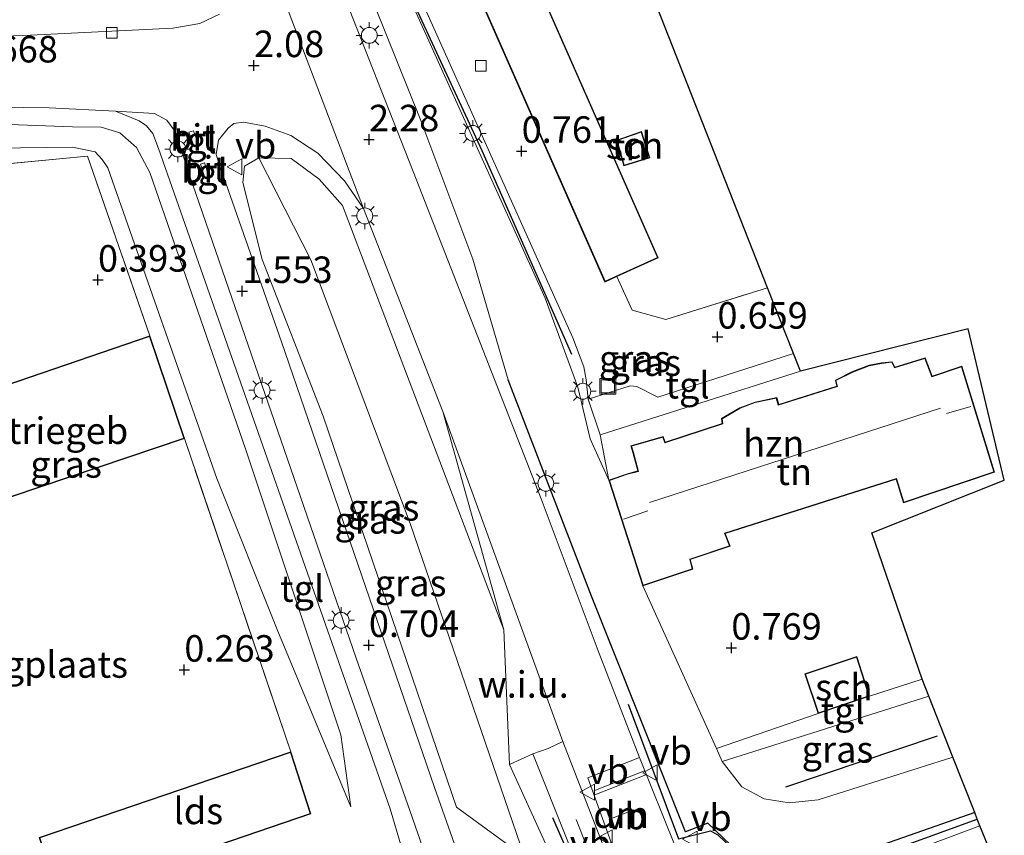
# Model space of a CAD drawing. Units: metres. Extents: x 127233 to 129371, y 462500 to 468753.
# Drawn here: x 128413 to 128506, y 464531 to 464608 of the extents above; entities that cross this region are included whole.
import ezdxf
from ezdxf.enums import TextEntityAlignment as Align

# ---------------------------------------------------------------- set-up
doc = ezdxf.new("R2010")
doc.units = ezdxf.units.M
doc.linetypes.add('IE-TERREINAFSCHEIDING', pattern=[10, 8, -2])
doc.linetypes.add('VW-3-9_STREEP', pattern=[12, 3, -9])
doc.layers.get('0').update_dxf_attribs({"lineweight": 25})
for name, color, linetype in [('B-ME-GR-BOMENRIJ-L-B1', 10, 'Continuous'), ('B-ME-GW-HOOGTEPUNT-S-B1', 10, 'Continuous'), ('B-ME-IE-TERREINAFSCHEIDING-HAAG-L-B1', 10, 'Continuous'), ('B-ME-IE-TERREINAFSCHEIDING-SCHRIKHEK-L-B1', 10, 'Continuous'), ('B-ME-KG-KADASTRAAL-OPNAMEDTMGRENS-L-B1', 10, 'Continuous')]:
    doc.layers.add(name, color=color, linetype=linetype)
for name, color, linetype, lineweight in [('B-ME-GW-KRUINLIJN-L-B1', 93, 'Continuous', 18), ('B-ME-GW-TEENLIJN-L-B1', 93, 'Continuous', 18), ('B-ME-IE-GRASLAND-GV-B6', 93, 'Continuous', 18), ('B-ME-IE-GRONDWERKLIJN-GROND_INGERICHT-GV-B6', 253, 'Continuous', 18), ('B-ME-IE-GRONDWERKLIJN-GROND_NIETINGERICHT-GV-B6', 253, 'Continuous', 18), ('B-ME-IE-INRICHTINGSELEMENT-S-B1', 253, 'Continuous', 18), ('B-ME-IE-MEUBILAIR_WEGMEUBILAIR-LICHTMAST-S-B1', 8, 'Continuous', 18), ('B-ME-IE-TERREINAFSCHEIDING-RASTERHEKWERK-L-B1', 8, 'IE-TERREINAFSCHEIDING', 18), ('B-ME-KG-KADASTRAAL-DAKRAND-L-B1', 13, 'Continuous', 18), ('B-ME-KG-KADASTRAAL-NOKLIJN-L-B1', 13, 'Continuous', 18), ('B-ME-OG-BEBOUWING-GV-B6', 173, 'Continuous', 18), ('B-ME-VH-VERH_SOORT-BITUMEN-GV-B6', 8, 'IE-TERREINAFSCHEIDING-NATUURLIJK-HOUTWAL', 18), ('B-ME-VH-VERH_SOORT-KLINKERS-GV-B6', 8, 'IE-TERREINAFSCHEIDING-NATUURLIJK-HOUTWAL', 18), ('B-ME-VH-VERH_SOORT-TEGELS-GV-B6', 8, 'Continuous', 18), ('B-ME-VV-KOLK-S-B1', 8, 'Continuous', 18), ('B-ME-VW-MARKERING-39STREEP-015-L-B1', 255, 'VW-3-9_STREEP', 18), ('B-ME-VW-MARKERING-DRIEHOEK-L-B1', 7, 'VW-HAAIETAND70-R-B', 18), ('B-ME-VW-MARKERING-STREEP-015-L-B1', 7, 'Continuous', 18), ('B-ME-VW-MEUBILAIR_WEGMEUBILAIR-VERKEERSBORD-S-B1', 8, 'Continuous', 18)]:
    doc.layers.add(name, color=color, linetype=linetype, lineweight=lineweight)
doc.styles.add('NLCS-ISO', font='NLCS-ISO.TTF')
doc.linetypes.add('IE-TERREINAFSCHEIDING-NATUURLIJK-HOUTWAL', pattern='A,7,-1.5,[67,NLCS.SHX,S=0.75,R=45,X=0,Y=0],-1.5,7,-1.5,[70,NLCS.SHX,S=0.75,R=0,X=0,Y=0],-1.5', length=20)
doc.linetypes.add('VW-HAAIETAND70-R-B', pattern='A,0,-0.5,[153,NLCS.SHX,S=1,R=180,X=-0.375,Y=0],-0.5', length=1)

# ---------------------------------------------------------------- blocks, each defined once
blk = doc.blocks.new('hoogtepunt')
for p, q in [((-0.5, 0), (0.5, 0)), ((0, 0.5), (0, -0.5))]:
    blk.add_line(p, q)
blk = doc.blocks.new('lantaarnpaal')
for p, q in [((0, 0.75), (0, 1.25)), ((-0.75, 0), (-1.25, 0)), ((-0.884, 0.884), (-0.53, 0.53)), ((0.53, 0.53), (0.884, 0.884)), ((0.75, 0), (1.25, 0)), ((-0.53, -0.53), (-0.884, -0.884)), ((0, -0.75), (0, -1.25)), ((0.53, -0.53), (0.884, -0.884))]:
    blk.add_line(p, q)
blk.add_circle((0, 0), 0.75)
blk = doc.blocks.new('kolk')
blk.add_lwpolyline([(-0.5, -0.5), (0.5, -0.5), (0.5, 0.5), (-0.5, 0.5)], close=True)
blk = doc.blocks.new('put')
for p, q in [((0.75, 0.75), (-0.75, 0.75)), ((-0.75, 0.75), (-0.75, -0.75)), ((0.75, -0.75), (0.75, 0.75)), ((-0.75, -0.75), (0.75, -0.75))]:
    blk.add_line(p, q)
blk.add_lwpolyline([(-0.625, 0.625), (0.625, 0.625), (0.625, -0.625), (-0.625, -0.625)], close=True)
blk = doc.blocks.new('verkeersbord')
for p, q in [((0, 0.75), (-0.75, -0.625)), ((0.75, -0.625), (0, 0.75)), ((-0.75, -0.625), (0.75, -0.625))]:
    blk.add_line(p, q)

msp = doc.modelspace()

# ---------------------------------------------------------------- linework, layer by layer
at = {"layer": 'B-ME-GR-BOMENRIJ-L-B1'}
msp.add_line((128485.119, 464535.361, 0.679), (128499.435, 464540.161, 0.585), dxfattribs=at)
msp.add_polyline3d([(128443.584, 464623.194, 0.957), (128456.431, 464595.359, 0.904), (128464.913, 464576.17, 0.847)], dxfattribs=at)
at = {"layer": 'B-ME-GW-KRUINLIJN-L-B1'}
for points in [[(128458.939, 464573.754, 2.885), (128455.603, 464585.13, 2.35), (128450.677, 464598.21, 2.178), (128446.3, 464609.133, 2.015), (128443.228, 464617.979, 1.627), (128440.798, 464623.011, 1.324)], [(128444.092, 464533.497, 0.357), (128443.154, 464540.261, 0.586), (128434.137, 464567.242, 1.325), (128425.126, 464593.283, 1.791), (128423.875, 464595.637, 1.754), (128422.285, 464597.028, 1.799), (128420.522, 464597.555, 1.84), (128417.837, 464597.588, 1.758), (128405.874, 464598.034, 1.382), (128398.695, 464597.722, 1.06), (128395.289, 464596.957, 0.835), (128393.307, 464595.72, 0.835), (128390.365, 464592.856, 0.606)], [(128458.516, 464550.167, 3.184), (128443.308, 464590.182, 2.228), (128441.094, 464592.675, 1.926), (128438.471, 464594.603, 1.783), (128435.4748, 464594.6697, 1.783)], [(128461.545, 464519.584, 4.199), (128462.563, 464520.665, 4.239), (128463.267, 464521.799, 4.167), (128464.032, 464523.495, 4.152), (128463.82, 464525.399, 4.082), (128463.543, 464527.411, 3.973), (128462.755, 464529.336, 3.872), (128459.065, 464537.467, 3.597)]]:
    msp.add_polyline3d(points, dxfattribs=at)
at = {"layer": 'B-ME-GW-TEENLIJN-L-B1'}
msp.add_line((128471.631, 464554.317, 0.725), (128478.566, 464538.978, 0.745), dxfattribs=at)
for points in [[(128440.798, 464623.011, 1.324), (128442.932, 464622.716, 0.916), (128445.204, 464619.507, 0.851), (128462.417, 464581.45, 0.826), (128465.51, 464573.041, 0.875), (128466.651, 464568.187, 0.863), (128468.422, 464564.273, 0.725)], [(128390.365, 464592.856, 0.606), (128393.288, 464593.924, 0.431), (128394.889, 464594.797, 0.361), (128398.153, 464595.432, 0.402), (128417.822, 464595.677, 0.382), (128419.964, 464595.259, 0.406), (128420.629, 464594.519, 0.398), (128421.161, 464593.745, 0.386), (128431.46, 464564.434, 0.402), (128437.184, 464550.037, 0.468), (128444.092, 464533.497, 0.357)], [(128435.417, 464594.671, 1.783), (128440.314, 464585.062, 1.542), (128449.693, 464560.205, 0.753), (128460.461, 464528.758, 0.223), (128460.248, 464526.465, 0.231)], [(128479.109, 464537.741, 0.745), (128480.974, 464535.373, 0.749), (128483.067, 464534.24, 0.749), (128485.446, 464533.871, 0.749), (128488.17, 464534.139, 0.749), (128500.864, 464538.174, 0.699)]]:
    msp.add_polyline3d(points, dxfattribs=at)
at = {"layer": 'B-ME-IE-GRASLAND-GV-B6'}
for points in [[(128444.344, 464623.828, 0.856), (128465.011, 464577.712, 0.786), (128466.072, 464574.972, 0.758), (128466.275, 464573.737, 0.758), (128466.486, 464571.907, 0.774), (128467.603, 464568.549, 0.749), (128468.422, 464564.273, 0.725), (128466.651, 464568.187, 0.863), (128465.51, 464573.041, 0.875), (128462.417, 464581.45, 0.826), (128445.204, 464619.507, 0.851)], [(128474.664, 464529.786, 3.989), (128471.327, 464538.135, 3.861), (128467.406, 464548.188, 3.562), (128462.037, 464562.537, 3.167), (128449.964, 464593.38, 2.289), (128438.308, 464623.072, 1.53)], [(128445.204, 464619.507, 0.851), (128462.417, 464581.45, 0.826), (128465.51, 464573.041, 0.875), (128466.651, 464568.187, 0.863), (128468.422, 464564.273, 0.725), (128471.631, 464554.317, 0.725), (128478.566, 464538.978, 0.745), (128479.109, 464537.741, 0.745), (128480.974, 464535.373, 0.749), (128483.067, 464534.24, 0.749), (128485.446, 464533.871, 0.749), (128488.17, 464534.139, 0.749), (128500.864, 464538.174, 0.699)], [(128500.864, 464538.174, 0.699), (128502.932, 464532.939, 3.87), (128489.309, 464528.163, 3.914), (128486.001, 464527.716, 3.926), (128482.939, 464528.05, 3.894), (128480.635, 464529.203, 3.926), (128477.767, 464531.943, 3.906), (128475.646, 464531.131, 3.955), (128466.784, 464553.34, 3.33), (128458.939, 464573.754, 2.885), (128455.603, 464585.13, 2.35), (128450.677, 464598.21, 2.178), (128446.3, 464609.133, 2.015)], [(128446.3, 464609.133, 2.015), (128450.677, 464598.21, 2.178), (128455.603, 464585.13, 2.35), (128458.939, 464573.754, 2.885), (128466.784, 464553.34, 3.33), (128475.646, 464531.131, 3.955), (128477.767, 464531.943, 3.906), (128480.635, 464529.203, 3.926)], [(128405.871, 464599.525, 1.411), (128415.624, 464599.402, 1.75), (128421.877, 464599.092, 1.93), (128424.133, 464598.169, 1.967)], [(128422.285, 464597.028, 1.799), (128423.875, 464595.637, 1.754), (128425.126, 464593.283, 1.791), (128434.137, 464567.242, 1.325), (128443.154, 464540.261, 0.586), (128444.092, 464533.497, 0.357), (128437.184, 464550.037, 0.468), (128431.46, 464564.434, 0.402), (128421.161, 464593.745, 0.386), (128420.629, 464594.519, 0.398), (128419.964, 464595.259, 0.406), (128417.822, 464595.677, 0.382), (128398.153, 464595.432, 0.402), (128394.889, 464594.797, 0.361), (128393.288, 464593.924, 0.431), (128390.365, 464592.856, 0.606), (128393.307, 464595.72, 0.835), (128395.289, 464596.957, 0.835), (128398.695, 464597.722, 1.06), (128405.874, 464598.034, 1.382), (128417.837, 464597.588, 1.758), (128420.522, 464597.555, 1.84), (128422.285, 464597.028, 1.799)], [(128393.307, 464595.72, 0.835), (128390.365, 464592.856, 0.606), (128393.288, 464593.924, 0.431), (128394.889, 464594.797, 0.361), (128398.153, 464595.432, 0.402), (128417.822, 464595.677, 0.382), (128419.964, 464595.259, 0.406), (128420.629, 464594.519, 0.398), (128421.161, 464593.745, 0.386), (128431.46, 464564.434, 0.402), (128437.184, 464550.037, 0.468), (128444.092, 464533.497, 0.357), (128443.154, 464540.261, 0.586), (128434.137, 464567.242, 1.325), (128425.126, 464593.283, 1.791), (128423.875, 464595.637, 1.754), (128422.285, 464597.028, 1.799), (128420.522, 464597.555, 1.84), (128417.837, 464597.588, 1.758), (128405.874, 464598.034, 1.382), (128398.695, 464597.722, 1.06), (128395.289, 464596.957, 0.835), (128393.307, 464595.72, 0.835)], [(128424.133, 464598.169, 1.967), (128424.804, 464597.681, 1.975), (128425.4, 464596.967, 1.971), (128425.952, 464595.57, 1.991), (128437.678, 464562.141, 1.178), (128447.805, 464533.292, 0.337), (128448.864, 464529.69, 0.295), (128441.709, 464527.28, 0.325), (128442.721, 464524.529, 0.367), (128439.895, 464523.657, 0.39), (128434.233, 464521.549, 0.324), (128430.027, 464520.641, 0.363), (128422.286, 464518.091, 0.467), (128406.903, 464512.939, 0.332)], [(128456.362, 464522.928, 0.116), (128451.973, 464535.311, 0.316), (128437.529, 464577.335, 1.436), (128431.662, 464594.095, 1.934), (128431.373, 464594.977, 1.905), (128431.615, 464596.357, 1.938), (128432.512, 464597.481, 1.979), (128433.054, 464597.915, 1.995), (128433.972, 464598.052, 1.995), (128436.012, 464597.665, 1.983), (128438.42, 464596.786, 2.077), (128440.987, 464595.127, 2.114)], [(128402.634, 464520.081, 0.263), (128416.677, 464524.742, 0.374), (128440.304, 464532.807, 0.374), (128438.411, 464538.679, 0.374), (128428.394, 464568.201, 0.333), (128425.129, 464577.884, 0.333), (128419.241, 464594.827, 0.374), (128390.307, 464592.073, 0.394)], [(128440.987, 464595.127, 2.114), (128443.475, 464592.524, 2.146), (128445.269, 464589.89, 2.281), (128452.767, 464570.758, 2.841), (128458.516, 464550.167, 3.184), (128443.308, 464590.182, 2.228), (128441.094, 464592.675, 1.926), (128438.471, 464594.603, 1.783), (128435.417, 464594.671, 1.783), (128434.057, 464593.884, 1.783), (128433.882, 464592.367, 1.762), (128435.717, 464585.076, 1.538), (128441.466, 464570.325, 1.199), (128454.062, 464533.463, 0.21), (128460.461, 464528.758, 0.223)], [(128435.417, 464594.671, 1.783), (128440.314, 464585.062, 1.542), (128449.693, 464560.205, 0.753), (128460.461, 464528.758, 0.223), (128454.062, 464533.463, 0.21), (128441.466, 464570.325, 1.199), (128435.717, 464585.076, 1.538), (128433.882, 464592.367, 1.762), (128434.057, 464593.884, 1.783), (128435.417, 464594.671, 1.783)], [(128460.461, 464528.758, 0.223), (128449.693, 464560.205, 0.753), (128440.314, 464585.062, 1.542), (128435.417, 464594.671, 1.783), (128438.471, 464594.603, 1.783), (128441.094, 464592.675, 1.926), (128443.308, 464590.182, 2.228), (128458.516, 464550.167, 3.184), (128459.065, 464537.467, 3.597), (128462.755, 464529.336, 3.872)], [(128498.594, 464543.918, 0.738), (128500.864, 464538.174, 0.699), (128488.17, 464534.139, 0.749), (128485.446, 464533.871, 0.749), (128483.067, 464534.24, 0.749), (128480.974, 464535.373, 0.749), (128479.109, 464537.741, 0.745), (128498.594, 464543.918, 0.738)], [(128461.747, 464519.07, 4.443), (128461.545, 464519.584, 4.199), (128462.563, 464520.665, 4.239), (128463.267, 464521.799, 4.167), (128464.032, 464523.495, 4.152), (128463.82, 464525.399, 4.082), (128463.543, 464527.411, 3.973), (128462.755, 464529.336, 3.872), (128459.065, 464537.467, 3.597), (128461.265, 464538.481, 3.699), (128464.544, 464530.197, 3.945), (128465.271, 464528.23, 3.995), (128465.578, 464527.262, 4.02), (128465.787, 464526.239, 4.058), (128465.842, 464525.302, 4.091), (128465.689, 464524.299, 4.135), (128465.39, 464523.408, 4.178), (128464.949, 464522.491, 4.23), (128464.449, 464521.628, 4.282), (128463.836, 464520.853, 4.282), (128463.125, 464520.135, 4.38), (128462.374, 464519.486, 4.415), (128461.747, 464519.07, 4.443)], [(128489.309, 464528.163, 3.914), (128502.932, 464532.939, 3.87), (128503.176, 464532.322, 3.767), (128503.421, 464531.701, 3.713), (128498.439, 464529.835, 3.809)]]:
    msp.add_polyline3d(points, dxfattribs=at)
at = {"layer": 'B-ME-IE-GRONDWERKLIJN-GROND_INGERICHT-GV-B6'}
for points in [[(128459.382, 464643.469, 0.896), (128483.38, 464582.425, 0.78), (128473.799, 464579.444, 0.789), (128470.637, 464580.314, 0.761), (128469.165, 464583.477, 0.721), (128473.063, 464585.256, 0.721), (128456.856, 464622.05, 0.721)], [(128469.161, 464596.348, 0.896), (128469.841, 464593.922, 0.896), (128472.282, 464594.689, 0.896), (128471.505, 464597.155, 0.896), (128469.161, 464596.348, 0.896)], [(128394.132, 464580.452, 0.296), (128390.307, 464592.073, 0.394), (128419.241, 464594.827, 0.374), (128425.129, 464577.884, 0.333), (128397.942, 464568.583, 0.333), (128395.745, 464575.926, 0.312), (128394.132, 464580.452, 0.296)], [(128486.488, 464574.559, 0.762), (128502.305, 464578.551, 0.847), (128505.724, 464564.288, 0.83), (128493.237, 464559.305, 0.863), (128497.965, 464545.511, 0.745), (128493.002, 464543.93, 0.745), (128491.825, 464547.65, 0.745), (128486.924, 464546.024, 0.745), (128488.165, 464542.269, 0.745), (128478.566, 464538.978, 0.745), (128471.631, 464554.317, 0.725), (128476.34, 464555.903, 0.725), (128476.108, 464556.791, 0.725), (128479.856, 464558.064, 0.725), (128479.399, 464559.264, 0.725), (128495.522, 464564.376, 0.725), (128496.203, 464562.135, 0.725), (128504.792, 464565.033, 0.725), (128501.733, 464575.033, 0.725), (128498.913, 464574.091, 0.725), (128498.249, 464575.817, 0.725), (128495.397, 464574.925, 0.725), (128495.141, 464575.452, 0.725), (128494.127, 464575.334, 0.725), (128492.975, 464575.116, 0.725), (128491.402, 464574.529, 0.725), (128489.786, 464573.724, 0.725), (128489.937, 464573.141, 0.725), (128484.442, 464571.407, 0.725), (128484.253, 464572.081, 0.725), (128482.212, 464571.647, 0.725), (128480.786, 464571.104, 0.725), (128479.047, 464570.098, 0.725), (128479.12, 464569.637, 0.725), (128473.722, 464567.876, 0.725), (128473.551, 464568.413, 0.725), (128470.504, 464567.512, 0.725), (128470.689, 464566.879, 0.725), (128471.156, 464565.149, 0.725), (128470.166, 464564.882, 0.725), (128468.422, 464564.273, 0.725), (128467.603, 464568.549, 0.749), (128486.488, 464574.559, 0.762)], [(128428.394, 464568.201, 0.333), (128438.411, 464538.679, 0.374), (128414.689, 464530.584, 0.374), (128416.677, 464524.742, 0.374), (128402.634, 464520.081, 0.263), (128390.616, 464555.688, 0.263), (128394.795, 464556.88, 0.341), (128401.232, 464559.07, 0.333), (128428.394, 464568.201, 0.333)]]:
    msp.add_polyline3d(points, dxfattribs=at)
at = {"layer": 'B-ME-IE-GRONDWERKLIJN-GROND_NIETINGERICHT-GV-B6'}
msp.add_polyline3d([(128464.068, 464539.633, 3.757), (128462.693, 464538.987, 3.721), (128461.265, 464538.481, 3.699), (128459.065, 464537.467, 3.597), (128458.516, 464550.167, 3.184), (128452.767, 464570.758, 2.841), (128464.068, 464539.633, 3.757)], dxfattribs=at)
at = {"layer": 'B-ME-IE-TERREINAFSCHEIDING-HAAG-L-B1'}
for points in [[(128502.932, 464532.939, 3.87), (128489.309, 464528.163, 3.914), (128486.001, 464527.716, 3.926), (128482.939, 464528.05, 3.894), (128480.635, 464529.203, 3.926), (128477.767, 464531.943, 3.906), (128475.646, 464531.131, 3.955), (128466.784, 464553.34, 3.33), (128458.939, 464573.754, 2.885)], [(128470.256, 464543.165, 3.709), (128474.979, 464530.466, 4.034), (128478.012, 464531.232, 3.92), (128478.702, 464530.833, 3.957), (128480.724, 464528.921, 3.99), (128481.952, 464528.275, 3.95), (128484.315, 464527.459, 3.89), (128486.246, 464527.04, 3.974), (128488.401, 464527.204, 3.903), (128491.271, 464527.998, 3.904), (128498.213, 464530.522, 3.801), (128503.176, 464532.322, 3.767)]]:
    msp.add_polyline3d(points, dxfattribs=at)
at = {"layer": 'B-ME-IE-TERREINAFSCHEIDING-RASTERHEKWERK-L-B1'}
for p, q in [((128438.411, 464538.679, 0.374), (128428.394, 464568.201, 0.333)), ((128467.603, 464568.549, 0.749), (128468.422, 464564.273, 0.725)), ((128493.002, 464543.93, 0.745), (128497.965, 464545.511, 0.745))]:
    msp.add_line(p, q, dxfattribs=at)
for points in [[(128425.129, 464577.884, 0.333), (128419.241, 464594.827, 0.374), (128390.307, 464592.073, 0.394), (128394.132, 464580.452, 0.296)], [(128469.165, 464583.477, 0.721), (128470.637, 464580.314, 0.761), (128473.799, 464579.444, 0.789), (128483.38, 464582.425, 0.78)]]:
    msp.add_polyline3d(points, dxfattribs=at)
at = {"layer": 'B-ME-IE-TERREINAFSCHEIDING-SCHRIKHEK-L-B1'}
msp.add_polyline3d([(128462.55, 464520.281, 4.259), (128464.603, 464523.408, 4.186), (128465.156, 464525.968, 4.06), (128464.436, 464529.482, 3.935), (128463.139, 464532.431, 3.88)], dxfattribs=at)
at = {"layer": 'B-ME-KG-KADASTRAAL-DAKRAND-L-B1'}
for points in [[(128459.887, 464635.715, 3.413), (128461.563, 464629.774, 3.4), (128459.044, 464628.971, 3.486), (128457.417, 464625.603, 3.474), (128458.5, 464622.909, 3.486), (128456.791, 464622.074, 3.482), (128472.997, 464585.281, 3.47), (128468.074, 464583.035, 3.474), (128449.404, 464625.407, 3.482), (128454.289, 464627.631, 3.453), (128455.699, 464630.951, 3.421), (128454.828, 464634.042, 3.47), (128459.887, 464635.715, 3.413)], [(128471.472, 464597.091, 2.871), (128472.219, 464594.722, 2.804), (128469.875, 464593.985, 2.808), (128469.222, 464596.316, 2.808), (128471.472, 464597.091, 2.871)], [(128425.098, 464577.821, 8.304), (128428.331, 464568.232, 8.342), (128401.263, 464559.133, 8.391), (128398.006, 464568.552, 8.404), (128425.098, 464577.821, 8.304)], [(128501.7, 464574.97, 3.875), (128504.73, 464565.065, 3.952), (128496.236, 464562.199, 3.939), (128495.555, 464564.439, 5.953), (128479.333, 464559.296, 5.998), (128479.791, 464558.095, 3.952), (128476.048, 464556.823, 3.956), (128476.28, 464555.935, 3.956), (128471.663, 464554.381, 3.956), (128468.485, 464564.242, 3.952), (128470.181, 464564.834, 3.956), (128471.217, 464565.114, 7.509), (128470.737, 464566.893, 6.124), (128470.566, 464567.478, 3.396), (128473.518, 464568.351, 3.412), (128473.69, 464567.813, 5.949), (128479.176, 464569.603, 5.883), (128479.102, 464570.072, 3.482), (128480.808, 464571.059, 3.482), (128482.226, 464571.599, 3.482), (128484.218, 464572.022, 3.482), (128484.408, 464571.344, 6.039), (128489.997, 464573.108, 6.047), (128489.845, 464573.697, 3.698), (128491.422, 464574.483, 3.641), (128492.988, 464575.068, 3.6), (128494.135, 464575.285, 3.6), (128495.112, 464575.398, 3.6), (128495.371, 464574.864, 5.953), (128498.219, 464575.755, 5.916), (128498.884, 464574.028, 6.905), (128501.7, 464574.97, 3.875)], [(128491.793, 464547.587, 3.274), (128492.94, 464543.961, 3.256), (128488.197, 464542.333, 3.269), (128486.987, 464545.992, 3.26), (128491.793, 464547.587, 3.274)], [(128438.379, 464538.616, 3.255), (128440.241, 464532.838, 3.302), (128416.708, 464524.805, 3.318), (128414.752, 464530.553, 3.343), (128438.379, 464538.616, 3.255)]]:
    msp.add_polyline3d(points, dxfattribs=at)
at = {"layer": 'B-ME-KG-KADASTRAAL-NOKLIJN-L-B1'}
for p, q in [((128472.246, 464562.175, 9.755), (128499.708, 464571.074, 9.76)), ((128502.574, 464571.233, 6.794), (128500.262, 464570.561, 6.807)), ((128469.814, 464560.612, 6.835), (128472.093, 464561.395, 6.831))]:
    msp.add_line(p, q, dxfattribs=at)
at = {"layer": 'B-ME-KG-KADASTRAAL-OPNAMEDTMGRENS-L-B1'}
msp.add_polyline3d([(128504.1871, 464529.7624, 3.7658), (128503.421, 464531.701, 3.713), (128503.176, 464532.322, 3.767), (128502.932, 464532.939, 3.87), (128500.864, 464538.174, 0.699), (128498.594, 464543.918, 0.738), (128497.965, 464545.511, 0.745), (128493.237, 464559.305, 0.863), (128505.724, 464564.288, 0.83), (128502.305, 464578.551, 0.847), (128486.488, 464574.559, 0.762), (128485.825, 464576.238, 0.697), (128483.38, 464582.425, 0.78), (128459.382, 464643.469, 0.896)], dxfattribs=at)
at = {"layer": 'B-ME-OG-BEBOUWING-GV-B6'}
for points in [[(128469.165, 464583.477, 0.721), (128468.049, 464582.968, 0.721), (128449.338, 464625.432, 0.721), (128454.251, 464627.668, 0.721), (128455.646, 464630.954, 0.721), (128454.767, 464634.074, 0.721), (128459.921, 464635.778, 0.721), (128461.624, 464629.741, 0.721), (128459.08, 464628.93, 0.721), (128457.472, 464625.601, 0.721), (128458.564, 464622.885, 0.721), (128456.856, 464622.05, 0.721), (128473.063, 464585.256, 0.721), (128469.165, 464583.477, 0.721)], [(128471.505, 464597.155, 0.896), (128472.282, 464594.689, 0.896), (128469.841, 464593.922, 0.896), (128469.161, 464596.348, 0.896), (128471.505, 464597.155, 0.896)], [(128425.129, 464577.884, 0.333), (128428.394, 464568.201, 0.333), (128401.232, 464559.07, 0.333), (128400.194, 464562.071, 0.333), (128397.942, 464568.583, 0.333), (128425.129, 464577.884, 0.333)], [(128471.631, 464554.317, 0.725), (128468.422, 464564.273, 0.725), (128470.166, 464564.882, 0.725), (128471.156, 464565.149, 0.725), (128470.689, 464566.879, 0.725), (128470.504, 464567.512, 0.725), (128473.551, 464568.413, 0.725), (128473.722, 464567.876, 0.725), (128479.12, 464569.637, 0.725), (128479.047, 464570.098, 0.725), (128480.786, 464571.104, 0.725), (128482.212, 464571.647, 0.725), (128484.253, 464572.081, 0.725), (128484.442, 464571.407, 0.725), (128489.937, 464573.141, 0.725), (128489.786, 464573.724, 0.725), (128491.402, 464574.529, 0.725), (128492.975, 464575.116, 0.725), (128494.127, 464575.334, 0.725), (128495.141, 464575.452, 0.725), (128495.397, 464574.925, 0.725), (128498.249, 464575.817, 0.725), (128498.913, 464574.091, 0.725), (128501.733, 464575.033, 0.725), (128504.792, 464565.033, 0.725), (128496.203, 464562.135, 0.725), (128495.522, 464564.376, 0.725), (128479.399, 464559.264, 0.725), (128479.856, 464558.064, 0.725), (128476.108, 464556.791, 0.725), (128476.34, 464555.903, 0.725), (128471.631, 464554.317, 0.725)], [(128493.002, 464543.93, 0.745), (128488.165, 464542.269, 0.745), (128486.924, 464546.024, 0.745), (128491.825, 464547.65, 0.745), (128493.002, 464543.93, 0.745)], [(128438.411, 464538.679, 0.374), (128440.304, 464532.807, 0.374), (128416.677, 464524.742, 0.374), (128414.689, 464530.584, 0.374), (128438.411, 464538.679, 0.374)]]:
    msp.add_polyline3d(points, dxfattribs=at)
at = {"layer": 'B-ME-VH-VERH_SOORT-BITUMEN-GV-B6'}
for points in [[(128435.223, 464616.369, 1.783), (128445.269, 464589.89, 2.281), (128443.475, 464592.524, 2.146), (128440.987, 464595.127, 2.114), (128438.42, 464596.786, 2.077), (128436.012, 464597.665, 1.983), (128433.972, 464598.052, 1.995), (128433.054, 464597.915, 1.995), (128432.512, 464597.481, 1.979), (128431.615, 464596.357, 1.938), (128431.373, 464594.977, 1.905), (128431.662, 464594.095, 1.934), (128437.529, 464577.335, 1.436), (128451.973, 464535.311, 0.316), (128456.362, 464522.928, 0.116)], [(128306.377, 464578.555, 0.128), (128396.28, 464605.557, 1.283), (128413.855, 464606.253, 1.811), (128427.297, 464606.913, 1.946), (128429.849, 464607.33, 1.967), (128431.705, 464608.238, 1.95)], [(128454.927, 464517.974, 0.206), (128449.419, 464533.768, 0.276), (128444.578, 464547.493, 0.68), (128428.873, 464593.037, 1.93), (128427.52, 464597.158, 1.971), (128426.741, 464598.244, 1.95), (128425.569, 464598.853, 1.954), (128421.877, 464599.092, 1.93), (128415.624, 464599.402, 1.75), (128405.871, 464599.525, 1.411)], [(128428.796, 464597.086, 1.991), (128429.321, 464595.712, 1.987), (128429.738, 464595.849, 1.946), (128429.249, 464597.236, 1.991), (128428.796, 464597.086, 1.991)], [(128429.906, 464594.076, 1.999), (128430.356, 464592.715, 1.995), (128430.724, 464592.843, 1.995), (128430.29, 464594.211, 1.999), (128429.906, 464594.076, 1.999)], [(128464.544, 464530.197, 3.945), (128461.265, 464538.481, 3.699), (128462.693, 464538.987, 3.721), (128464.068, 464539.633, 3.757), (128467.898, 464529.828, 3.986)], [(128468.632, 464530.13, 3.972), (128466.453, 464536.223, 3.833), (128471.327, 464538.135, 3.861), (128474.664, 464529.786, 3.989)], [(128498.439, 464529.835, 3.809), (128503.421, 464531.701, 3.713), (128504.1871, 464529.7624, 3.7658)]]:
    msp.add_polyline3d(points, dxfattribs=at)
at = {"layer": 'B-ME-VH-VERH_SOORT-KLINKERS-GV-B6'}
for points in [[(128449.338, 464625.432, 0.721), (128468.049, 464582.968, 0.721), (128469.165, 464583.477, 0.721), (128470.637, 464580.314, 0.761), (128473.799, 464579.444, 0.789), (128483.38, 464582.425, 0.78), (128485.825, 464576.238, 0.697), (128473.056, 464572.106, 0.704), (128471.046, 464573.113, 0.704), (128470.42, 464573.171, 0.7), (128466.486, 464571.907, 0.774), (128466.275, 464573.737, 0.758), (128466.072, 464574.972, 0.758), (128465.011, 464577.712, 0.786), (128444.344, 464623.828, 0.856)], [(128438.308, 464623.072, 1.53), (128449.964, 464593.38, 2.289), (128462.037, 464562.537, 3.167), (128467.406, 464548.188, 3.562), (128471.327, 464538.135, 3.861), (128466.453, 464536.223, 3.833), (128468.632, 464530.13, 3.972), (128467.898, 464529.828, 3.986), (128464.068, 464539.633, 3.757), (128452.767, 464570.758, 2.841), (128445.269, 464589.89, 2.281), (128435.223, 464616.369, 1.783)]]:
    msp.add_polyline3d(points, dxfattribs=at)
at = {"layer": 'B-ME-VH-VERH_SOORT-TEGELS-GV-B6'}
for points in [[(128431.705, 464608.238, 1.95), (128429.849, 464607.33, 1.967), (128427.297, 464606.913, 1.946), (128413.855, 464606.253, 1.811), (128396.28, 464605.557, 1.283)], [(128448.864, 464529.69, 0.295), (128447.805, 464533.292, 0.337), (128437.678, 464562.141, 1.178), (128425.952, 464595.57, 1.991), (128425.4, 464596.967, 1.971), (128424.804, 464597.681, 1.975), (128424.133, 464598.169, 1.967), (128421.877, 464599.092, 1.93), (128425.569, 464598.853, 1.954), (128426.741, 464598.244, 1.95), (128427.52, 464597.158, 1.971), (128428.873, 464593.037, 1.93), (128444.578, 464547.493, 0.68), (128449.419, 464533.768, 0.276)], [(128429.738, 464595.849, 1.946), (128429.321, 464595.712, 1.987), (128428.796, 464597.086, 1.991), (128429.249, 464597.236, 1.991), (128429.738, 464595.849, 1.946)], [(128430.724, 464592.843, 1.995), (128430.356, 464592.715, 1.995), (128429.906, 464594.076, 1.999), (128430.29, 464594.211, 1.999), (128430.724, 464592.843, 1.995)], [(128485.825, 464576.238, 0.697), (128486.488, 464574.559, 0.762), (128467.603, 464568.549, 0.749), (128466.486, 464571.907, 0.774), (128470.42, 464573.171, 0.7), (128471.046, 464573.113, 0.704), (128473.056, 464572.106, 0.704), (128485.825, 464576.238, 0.697)], [(128497.965, 464545.511, 0.745), (128498.594, 464543.918, 0.738), (128479.109, 464537.741, 0.745), (128478.566, 464538.978, 0.745), (128488.165, 464542.269, 0.745), (128493.002, 464543.93, 0.745), (128497.965, 464545.511, 0.745)], [(128449.419, 464533.768, 0.276), (128454.927, 464517.974, 0.206)]]:
    msp.add_polyline3d(points, dxfattribs=at)
at = {"layer": 'B-ME-VW-MARKERING-39STREEP-015-L-B1'}
msp.add_polyline3d([(128408.995, 464499.74, 6.03), (128415.103, 464502.497, 5.84), (128424.802, 464506.275, 5.564), (128428.765, 464507.49, 5.449), (128434.478, 464508.87, 5.294), (128442.303, 464510.557, 5.037), (128450.241, 464512.881, 4.849), (128457.209, 464515.526, 4.685), (128460.914, 464517.008, 4.578), (128463.038, 464518.187, 4.481), (128464.448, 464519.328, 4.42), (128465.775, 464520.838, 4.324), (128466.742, 464522.699, 4.218), (128467.258, 464524.531, 4.148), (128467.297, 464526.126, 4.075), (128467.096, 464527.602, 4.034), (128466.446, 464529.496, 3.977), (128462.693, 464538.987, 3.721)], dxfattribs=at)
at = {"layer": 'B-ME-VW-MARKERING-DRIEHOEK-L-B1'}
msp.add_line((128468.408, 464532.282, 3.951), (128470.765, 464533.214, 3.979), dxfattribs=at)
at = {"layer": 'B-ME-VW-MARKERING-STREEP-015-L-B1'}
for p, q in [((128466.996, 464534.986, 3.855), (128471.781, 464536.88, 3.868)), ((128467.109, 464534.628, 3.863), (128471.911, 464536.496, 3.879))]:
    msp.add_line(p, q, dxfattribs=at)

# ---------------------------------------------------------------- block references
at = {"layer": 'B-ME-GW-HOOGTEPUNT-S-B1', "rotation": 90}
for p in [(128434.944, 464603.393, 2.08), (128434.944, 464603.393, 2.08), (128445.799, 464596.396, 2.28), (128445.799, 464596.396, 2.28), (128460.198, 464595.312, 0.761), (128460.198, 464595.312, 0.761), (128420.234, 464583.165, 0.393), (128420.234, 464583.165, 0.393), (128433.839, 464582.097, 1.553), (128433.839, 464582.097, 1.553), (128478.665, 464577.79, 0.659), (128478.665, 464577.79, 0.659), (128445.789, 464548.719, 0.704), (128445.789, 464548.719, 0.704), (128479.977, 464548.463, 0.769), (128479.977, 464548.463, 0.769), (128428.378, 464546.389, 0.263), (128428.378, 464546.389, 0.263)]:
    msp.add_blockref('hoogtepunt', p, dxfattribs=at)
at = {"layer": 'B-ME-IE-INRICHTINGSELEMENT-S-B1', "rotation": 90}
msp.add_blockref('put', (128468.329, 464573.134, 0.777), dxfattribs=at)
at = {"layer": 'B-ME-IE-MEUBILAIR_WEGMEUBILAIR-LICHTMAST-S-B1', "rotation": 90}
for p in [(128445.827, 464606.226, 2.035), (128455.592, 464596.988, 1.198), (128427.777, 464595.51, 2.016), (128445.397, 464589.2, 2.103), (128435.714, 464572.761, 1.415), (128465.964, 464572.666, 1.018), (128462.477, 464563.991, 3.13), (128443.17, 464551.071, 0.843)]:
    msp.add_blockref('lantaarnpaal', p, dxfattribs=at)
at = {"layer": 'B-ME-VV-KOLK-S-B1', "rotation": 90}
for p in [(128421.549, 464606.462, 1.892), (128456.344, 464603.341, 0.863)]:
    msp.add_blockref('kolk', p, dxfattribs=at)
at = {"layer": 'B-ME-VW-MEUBILAIR_WEGMEUBILAIR-VERKEERSBORD-S-B1', "rotation": 90}
for p in [(128433.164, 464593.828, 1.958), (128472.367, 464536.683, 3.856), (128466.43, 464534.86, 3.944), (128468.096, 464530.572, 4.059), (128476.128, 464530.432, 3.915)]:
    msp.add_blockref('verkeersbord', p, dxfattribs=at)

# ---------------------------------------------------------------- texts
at = {"layer": 'B-ME-GW-HOOGTEPUNT-S-B1', "ltscale": 0.2, "style": 'NLCS-ISO'}
for s, p in [('1.668', (128407.93, 464602.893, 1.668)), ('1.668', (128407.93, 464602.893, 1.668)), ('2.08', (128434.944, 464603.393, 2.08)), ('2.08', (128434.944, 464603.393, 2.08)), ('2.28', (128445.799, 464596.396, 2.28)), ('2.28', (128445.799, 464596.396, 2.28)), ('0.761', (128460.198, 464595.312, 0.761)), ('0.761', (128460.198, 464595.312, 0.761)), ('0.393', (128420.234, 464583.165, 0.393)), ('0.393', (128420.234, 464583.165, 0.393)), ('1.553', (128433.839, 464582.097, 1.553)), ('1.553', (128433.839, 464582.097, 1.553)), ('0.659', (128478.665, 464577.79, 0.659)), ('0.659', (128478.665, 464577.79, 0.659)), ('0.704', (128445.789, 464548.719, 0.704)), ('0.704', (128445.789, 464548.719, 0.704)), ('0.769', (128479.977, 464548.463, 0.769)), ('0.769', (128479.977, 464548.463, 0.769)), ('0.263', (128428.378, 464546.389, 0.263)), ('0.263', (128428.378, 464546.389, 0.263))]:
    msp.add_text(s, height=2.5, dxfattribs=at).set_placement(p, align=Align.BOTTOM_LEFT)
at = {"layer": 'B-ME-IE-GRASLAND-GV-B6', "ltscale": 0.2, "style": 'NLCS-ISO'}
for p in [(128470.8645, 464575.7415), (128471.865, 464575.3635), (128417.2285, 464565.7655), (128417.2285, 464565.7655), (128447.1715, 464561.7145), (128445.917, 464560.49), (128449.7245, 464554.5875), (128489.9865, 464538.8945)]:
    msp.add_text('gras', height=2.5, dxfattribs=at).set_placement(p, align=Align.MIDDLE_CENTER)
at = {"layer": 'B-ME-IE-GRONDWERKLIJN-GROND_INGERICHT-GV-B6', "ltscale": 0.2, "style": 'NLCS-ISO'}
for s, p in [('tn', (128470.39, 464595.6924)), ('tn', (128485.904, 464565.0739)), ('opslagplaats', (128412.8713, 464546.9029))]:
    msp.add_text(s, height=2.5, dxfattribs=at).set_placement(p, align=Align.MIDDLE_CENTER)
at = {"layer": 'B-ME-IE-GRONDWERKLIJN-GROND_NIETINGERICHT-GV-B6', "ltscale": 0.2, "style": 'NLCS-ISO'}
msp.add_text('w.i.u.', height=2.5, dxfattribs=at).set_placement((128460.3489, 464545.018), align=Align.MIDDLE_CENTER)
at = {"layer": 'B-ME-OG-BEBOUWING-GV-B6', "ltscale": 0.2, "style": 'NLCS-ISO'}
for s, p in [('sch', (128470.8588, 464595.8538)), ('industriegeb', (128413.0033, 464568.9488)), ('hzn', (128483.9754, 464567.76)), ('sch', (128490.5836, 464544.7606)), ('lds', (128429.6984, 464533.0982))]:
    msp.add_text(s, height=2.5, dxfattribs=at).set_placement(p, align=Align.MIDDLE_CENTER)
at = {"layer": 'B-ME-VH-VERH_SOORT-BITUMEN-GV-B6', "ltscale": 0.2, "style": 'NLCS-ISO'}
for p in [(128429.18, 464596.5938), (128430.2364, 464593.5842)]:
    msp.add_text('bit', height=2.5, dxfattribs=at).set_placement(p, align=Align.MIDDLE_CENTER)
at = {"layer": 'B-ME-VH-VERH_SOORT-TEGELS-GV-B6', "ltscale": 0.2, "style": 'NLCS-ISO'}
for p in [(128429.3684, 464596.3464), (128430.4, 464593.3376), (128475.8436, 464573.2351), (128439.4876, 464554.0638), (128490.4809, 464542.5511)]:
    msp.add_text('tgl', height=2.5, dxfattribs=at).set_placement(p, align=Align.MIDDLE_CENTER)
at = {"layer": 'B-ME-VW-MARKERING-DRIEHOEK-L-B1', "ltscale": 0.2, "style": 'NLCS-ISO'}
msp.add_text('dm', height=2.5, dxfattribs=at).set_placement((128469.5865, 464532.748), align=Align.MIDDLE_CENTER)
at = {"layer": 'B-ME-VW-MEUBILAIR_WEGMEUBILAIR-VERKEERSBORD-S-B1', "ltscale": 0.2, "style": 'NLCS-ISO'}
for p in [(128433.164, 464593.828, 1.958), (128472.367, 464536.683, 3.856), (128466.43, 464534.86, 3.944), (128468.096, 464530.572, 4.059), (128476.128, 464530.432, 3.915), (128464.736, 464528.009, 3.964)]:
    msp.add_text('vb', height=2.5, dxfattribs=at).set_placement(p, align=Align.BOTTOM_LEFT)

doc.saveas('drawing.dxf')
